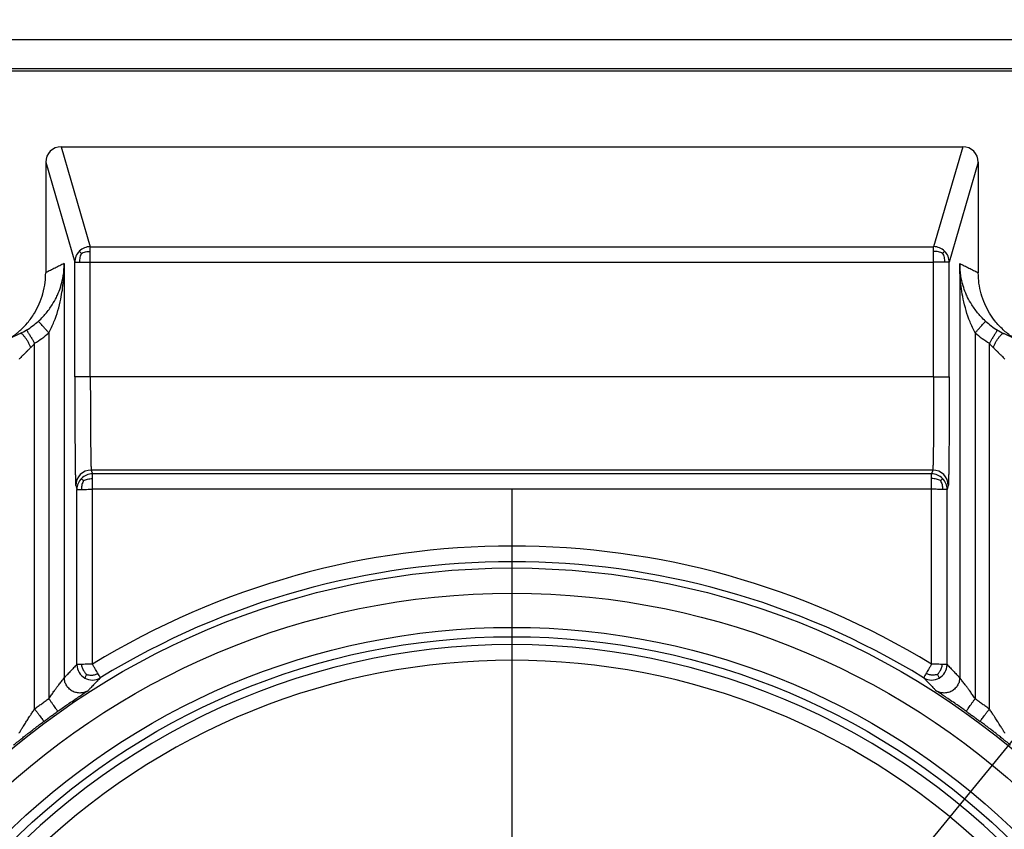
# Model space of a CAD drawing. Units: millimetres. Extents: x -707 to 897, y -242 to 387.
# Drawn here: x 275 to 307, y 274 to 300 of the extents above; entities that cross this region are included whole.
import ezdxf

# ---------------------------------------------------------------- set-up
doc = ezdxf.new("R2010")
doc.units = ezdxf.units.MM
doc.linetypes.add('DOT_CENTER', pattern=[14, 12, -1, 0, -1])
doc.layers.add('1', color=7, linetype='Continuous')

# ---------------------------------------------------------------- blocks, each defined once
blk = doc.blocks.new('531-Abdichtfolie-V06__12', base_point=(-309, 292.33))
at = {"color": 7, "linetype": 'Continuous'}
for p, q in [((891, 299.179), (-309, 299.179)), ((891, 298.179), (-309, 298.179))]:
    blk.add_line(p, q, dxfattribs=at)
blk = doc.blocks.new('531-Ablaufkörper__21', base_point=(40.48, 231.768))
at = {"color": 7, "linetype": 'Continuous'}
for p, q in [((341.983, 298.244), (240.194, 298.244)), ((276.683, 295.759), (305.494, 295.759)), ((276.186, 295.262), (276.186, 291.735)), ((305.991, 295.262), (305.991, 291.735))]:
    blk.add_line(p, q, dxfattribs=at)
at = {"color": 3, "linetype": 'Continuous'}
for p, q in [((276.683, 295.759), (277.611, 292.566)), ((305.494, 295.759), (304.565, 292.566)), ((276.186, 295.262), (277.115, 292.07)), ((305.991, 295.262), (305.062, 292.07)), ((277.611, 292.566), (304.565, 292.566)), ((277.115, 288.407), (277.115, 292.07)), ((277.611, 292.07), (304.565, 292.07)), ((277.611, 288.407), (277.611, 292.07)), ((304.565, 288.407), (304.565, 292.07)), ((305.062, 288.407), (305.062, 292.07)), ((276.78, 292.029), (276.78, 278.798)), ((305.397, 292.029), (305.397, 278.798)), ((276.283, 289.816), (276.283, 278.127)), ((305.894, 289.816), (305.894, 278.127)), ((275.831, 277.798), (275.831, 289.479)), ((306.346, 277.798), (306.346, 289.479)), ((304.565, 288.407), (277.611, 288.407)), ((277.641, 285.427), (277.678, 285.306)), ((304.536, 285.427), (277.641, 285.427)), ((304.499, 285.306), (277.678, 285.306)), ((304.536, 285.427), (304.499, 285.306)), ((277.144, 284.931), (277.181, 284.809)), ((277.181, 279.213), (277.181, 284.809)), ((304.499, 284.814), (277.678, 284.814)), ((277.678, 279.225), (277.678, 284.814)), ((304.499, 279.226), (304.499, 284.814)), ((304.995, 279.213), (304.996, 284.809)), ((305.033, 284.931), (304.996, 284.809))]:
    blk.add_line(p, q, dxfattribs=at)
at = {"color": 7, "linetype": 'Continuous'}
for radius in [25, 24.195, 22.804]:
    blk.add_circle((291.088, 257.3), radius, dxfattribs=at)
at = {"color": 3, "linetype": 'Continuous'}
blk.add_circle((291.088, 257.3), 23.102, dxfattribs=at)
at = {"color": 7, "linetype": 'Continuous'}
for centre, radius, start, end in [((276.683, 295.262), 0.497, 90.0118, 180.0118), ((305.494, 295.262), 0.497, 359.9882, 89.9882), ((291.088, 257.334), 36.064, 115.835, 116.3122), ((291.088, 257.334), 36.064, 63.6878, 64.165), ((291.088, 257.3), 22.553, 38.2612, 141.7388)]:
    blk.add_arc(centre, radius, start, end, dxfattribs=at)
at = {"color": 3, "linetype": 'Continuous'}
for centre, radius, start, end in [((277.611, 292.07), 0.497, 134.9885, 179.9767), ((277.611, 292.07), 0.497, 89.9948, 135.0066), ((304.565, 292.07), 0.497, 44.9934, 90.0052), ((304.565, 292.07), 0.497, 0.0233, 45.0115), ((274.265, 292.051), 2.514, 301.3608, 312.0757), ((307.911, 292.05), 2.514, 227.9328, 238.6518), ((274.265, 292.051), 2.514, 296.1316, 301.3651), ((307.911, 292.05), 2.514, 238.634, 243.8693), ((274.23, 292.1), 3.071, 301.4153, 311.948), ((307.947, 292.1), 3.071, 228.052, 238.5847), ((274.512, 290.559), 1.705, 314.6735, 320.6844), ((307.665, 290.559), 1.705, 219.3156, 225.3265), ((277.641, 284.931), 0.497, 90.0036, 179.9747), ((277.678, 284.809), 0.497, 135.0005, 179.9667), ((277.678, 284.809), 0.497, 90.0137, 134.9884), ((304.499, 284.809), 0.497, 44.9974, 90.0006), ((304.536, 284.931), 0.497, 0.0253, 89.9964), ((304.499, 284.809), 0.497, 0.0182, 45.0146), ((291.089, 257.304), 25.698, 58.5448, 121.4578), ((291.088, 257.299), 25.201, 58.5269, 121.4731), ((291.088, 257.3), 22.052, 45.0058, 134.9942), ((277.676, 279.214), 0.495, 180.1511, 240.7061), ((304.5, 279.214), 0.495, 299.3033, 359.8594), ((277.674, 279.207), 0.488, 240.5854, 301.7833), ((304.503, 279.207), 0.488, 238.2062, 299.403)]:
    blk.add_arc(centre, radius, start, end, dxfattribs=at)
for points, knots in [([(277.327, 292.352), (277.321, 292.358), (277.309, 292.37), (277.293, 292.387), (277.279, 292.401), (277.269, 292.411), (277.263, 292.417), (277.261, 292.42), (277.26, 292.421)], [0, 0, 0, 0, 0.02551817, 0.0497539, 0.07026279, 0.08458118, 0.09238468, 0.09557882, 0.09557882, 0.09557882, 0.09557882]), ([(277.327, 292.352), (277.346, 292.361), (277.389, 292.38), (277.458, 292.402), (277.534, 292.414), (277.585, 292.415), (277.611, 292.416)], [0, 0, 0, 0, 0.0636242, 0.1407924, 0.2147294, 0.2940549, 0.2940549, 0.2940549, 0.2940549]), ([(277.611, 292.416), (277.611, 292.43), (277.611, 292.456), (277.611, 292.493), (277.611, 292.52), (277.611, 292.54), (277.611, 292.553), (277.611, 292.561), (277.611, 292.565), (277.611, 292.566)], [0, 0, 0, 0, 0.0428256, 0.0791743, 0.1085957, 0.1257728, 0.1385442, 0.1468364, 0.1505761, 0.1505761, 0.1505761, 0.1505761]), ([(277.611, 292.07), (277.611, 292.101), (277.611, 292.164), (277.611, 292.254), (277.611, 292.338), (277.611, 292.391), (277.611, 292.416)], [0, 0, 0, 0, 0.0950827, 0.1866492, 0.2713135, 0.3459446, 0.3459446, 0.3459446, 0.3459446]), ([(304.565, 292.416), (304.565, 292.43), (304.565, 292.456), (304.565, 292.493), (304.565, 292.52), (304.565, 292.54), (304.565, 292.553), (304.565, 292.561), (304.565, 292.565), (304.565, 292.566)], [0, 0, 0, 0, 0.0428256, 0.0791743, 0.1085957, 0.1257728, 0.1385442, 0.1468364, 0.1505761, 0.1505761, 0.1505761, 0.1505761]), ([(304.565, 292.07), (304.565, 292.101), (304.565, 292.164), (304.565, 292.254), (304.565, 292.338), (304.565, 292.391), (304.565, 292.416)], [0, 0, 0, 0, 0.0950827, 0.1866492, 0.2713135, 0.3459446, 0.3459446, 0.3459446, 0.3459446]), ([(304.85, 292.352), (304.83, 292.361), (304.788, 292.38), (304.719, 292.402), (304.643, 292.414), (304.592, 292.415), (304.565, 292.416)], [0, 0, 0, 0, 0.0636242, 0.1407924, 0.2147294, 0.2940549, 0.2940549, 0.2940549, 0.2940549]), ([(304.85, 292.352), (304.856, 292.358), (304.867, 292.37), (304.884, 292.387), (304.898, 292.401), (304.908, 292.411), (304.913, 292.417), (304.916, 292.42), (304.917, 292.421)], [0, 0, 0, 0, 0.02551817, 0.0497539, 0.07026279, 0.08458118, 0.09238468, 0.09557882, 0.09557882, 0.09557882, 0.09557882]), ([(277.115, 292.07), (277.12, 292.07), (277.133, 292.07), (277.162, 292.07), (277.205, 292.07), (277.241, 292.07), (277.262, 292.07)], [0, 0, 0, 0, 0.0166774, 0.0390472, 0.0852089, 0.14701, 0.14701, 0.14701, 0.14701]), ([(277.327, 292.352), (277.318, 292.333), (277.298, 292.291), (277.277, 292.222), (277.263, 292.147), (277.262, 292.096), (277.262, 292.07)], [0, 0, 0, 0, 0.0634009, 0.1403878, 0.2139158, 0.2928003, 0.2928003, 0.2928003, 0.2928003]), ([(277.262, 292.07), (277.286, 292.07), (277.34, 292.07), (277.43, 292.07), (277.522, 292.07), (277.585, 292.07), (277.611, 292.07)], [0, 0, 0, 0, 0.0739594, 0.1606213, 0.2696651, 0.3497151, 0.3497151, 0.3497151, 0.3497151]), ([(304.915, 292.07), (304.89, 292.07), (304.837, 292.07), (304.747, 292.07), (304.655, 292.07), (304.592, 292.07), (304.565, 292.07)], [0, 0, 0, 0, 0.0746691, 0.1606213, 0.2691651, 0.3497151, 0.3497151, 0.3497151, 0.3497151]), ([(304.85, 292.352), (304.859, 292.333), (304.878, 292.291), (304.9, 292.222), (304.913, 292.147), (304.914, 292.096), (304.915, 292.07)], [0, 0, 0, 0, 0.0634009, 0.1403878, 0.2139158, 0.2928003, 0.2928003, 0.2928003, 0.2928003]), ([(305.062, 292.07), (305.056, 292.07), (305.043, 292.07), (305.015, 292.07), (304.972, 292.07), (304.936, 292.07), (304.915, 292.07)], [0, 0, 0, 0, 0.0166774, 0.0390472, 0.0852089, 0.14701, 0.14701, 0.14701, 0.14701]), ([(275.95, 290.184), (276, 290.231), (276.079, 290.306), (276.232, 290.478), (276.382, 290.681), (276.51, 290.909), (276.602, 291.112), (276.684, 291.34), (276.761, 291.656), (276.773, 291.897), (276.78, 292.029)], [0, 0, 0, 0, 0.20511, 0.326649, 0.688625, 0.959963, 1.109354, 1.357565, 1.685347, 2.080538, 2.080538, 2.080538, 2.080538]), ([(276.78, 292.029), (276.73, 292.005), (276.631, 291.957), (276.483, 291.884), (276.334, 291.81), (276.235, 291.76), (276.186, 291.735)], [0, 0, 0, 0, 0.165133, 0.3306126, 0.4963846, 0.6625136, 0.6625136, 0.6625136, 0.6625136]), ([(276.283, 289.816), (276.341, 289.931), (276.512, 290.273), (276.665, 290.834), (276.763, 291.461), (276.774, 291.843), (276.78, 292.029)], [0, 0, 0, 0, 0.387393, 1.145216, 1.730224, 2.288913, 2.288913, 2.288913, 2.288913]), ([(305.894, 289.816), (305.836, 289.931), (305.665, 290.273), (305.506, 290.857), (305.411, 291.485), (305.401, 291.866), (305.397, 292.029)], [0, 0, 0, 0, 0.387393, 1.145216, 1.800183, 2.288874, 2.288874, 2.288874, 2.288874]), ([(306.226, 290.184), (306.177, 290.231), (306.098, 290.306), (305.945, 290.478), (305.795, 290.681), (305.667, 290.909), (305.575, 291.112), (305.493, 291.34), (305.416, 291.656), (305.404, 291.897), (305.397, 292.029)], [0, 0, 0, 0, 0.20511, 0.32665, 0.688626, 0.959964, 1.109355, 1.357566, 1.685348, 2.080538, 2.080538, 2.080538, 2.080538]), ([(305.397, 292.029), (305.446, 292.005), (305.545, 291.957), (305.694, 291.884), (305.842, 291.81), (305.941, 291.76), (305.991, 291.735)], [0, 0, 0, 0, 0.165133, 0.3306126, 0.4963846, 0.6625136, 0.6625136, 0.6625136, 0.6625136]), ([(276.283, 289.816), (276.263, 289.838), (276.222, 289.883), (276.161, 289.95), (276.103, 290.015), (276.051, 290.072), (276.009, 290.119), (275.979, 290.152), (275.961, 290.172), (275.953, 290.181), (275.95, 290.184)], [0, 0, 0, 0, 0.0902666, 0.1825777, 0.2714244, 0.350782, 0.4152914, 0.4614877, 0.4824932, 0.4967489, 0.4967489, 0.4967489, 0.4967489]), ([(305.894, 289.816), (305.914, 289.838), (305.955, 289.883), (306.015, 289.95), (306.073, 290.015), (306.125, 290.072), (306.168, 290.119), (306.197, 290.152), (306.215, 290.172), (306.223, 290.181), (306.226, 290.184)], [0, 0, 0, 0, 0.0902666, 0.1825777, 0.2714244, 0.350782, 0.4152914, 0.4614877, 0.4824713, 0.4966615, 0.4966615, 0.4966615, 0.4966615]), ([(275.574, 289.904), (275.574, 289.904), (275.574, 289.903), (275.575, 289.902), (275.577, 289.9), (275.58, 289.895), (275.585, 289.886), (275.595, 289.871), (275.609, 289.848), (275.629, 289.816), (275.652, 289.778), (275.678, 289.734), (275.707, 289.686), (275.743, 289.627), (275.784, 289.557), (275.816, 289.505), (275.831, 289.479)], [0, 0, 0, 0, 0.0002612, 0.0020893, 0.004184, 0.0084232, 0.0193392, 0.0350583, 0.0636351, 0.1007096, 0.1455917, 0.1971263, 0.2537768, 0.3137903, 0.4061739, 0.4965578, 0.4965578, 0.4965578, 0.4965578]), ([(306.603, 289.904), (306.603, 289.904), (306.602, 289.903), (306.601, 289.902), (306.6, 289.9), (306.597, 289.895), (306.591, 289.886), (306.581, 289.871), (306.567, 289.848), (306.548, 289.816), (306.525, 289.778), (306.499, 289.734), (306.47, 289.686), (306.434, 289.627), (306.392, 289.557), (306.361, 289.505), (306.346, 289.479)], [0, 0, 0, 0, 0.0002612, 0.0020893, 0.004184, 0.0084232, 0.0193392, 0.0350583, 0.0636351, 0.1007096, 0.1455917, 0.1971263, 0.2537768, 0.3137903, 0.4061739, 0.4965578, 0.4965578, 0.4965578, 0.4965578]), ([(275.711, 289.347), (275.697, 289.376), (275.669, 289.435), (275.622, 289.522), (275.572, 289.604), (275.526, 289.671), (275.487, 289.72), (275.457, 289.752), (275.431, 289.775), (275.409, 289.789), (275.393, 289.795), (275.381, 289.796), (275.375, 289.794), (275.373, 289.793)], [0, 0, 0, 0, 0.0959036, 0.1966091, 0.2958627, 0.3864276, 0.4387083, 0.4827257, 0.5180059, 0.5426, 0.5608607, 0.5701153, 0.5782585, 0.5782585, 0.5782585, 0.5782585]), ([(306.466, 289.347), (306.48, 289.376), (306.508, 289.435), (306.555, 289.522), (306.605, 289.604), (306.651, 289.671), (306.69, 289.72), (306.72, 289.752), (306.746, 289.775), (306.767, 289.789), (306.784, 289.795), (306.796, 289.796), (306.802, 289.794), (306.804, 289.793)], [0, 0, 0, 0, 0.0959036, 0.1966091, 0.2958627, 0.3864276, 0.4387083, 0.4827257, 0.5180059, 0.5426, 0.5608607, 0.5701153, 0.5782585, 0.5782585, 0.5782585, 0.5782585]), ([(275.711, 289.347), (275.687, 289.324), (275.641, 289.279), (275.594, 289.233), (275.568, 289.207), (275.558, 289.198), (275.544, 289.184), (275.526, 289.165), (275.504, 289.144), (275.48, 289.12), (275.45, 289.089), (275.412, 289.051), (275.377, 289.015), (275.35, 288.988), (275.339, 288.976), (275.334, 288.971)], [0, 0, 0, 0, 0.0978182, 0.1923122, 0.1975891, 0.2108643, 0.2310766, 0.257165, 0.2880682, 0.3227253, 0.3600753, 0.4168152, 0.4833378, 0.5103769, 0.5316121, 0.5316121, 0.5316121, 0.5316121]), ([(306.466, 289.347), (306.489, 289.324), (306.535, 289.279), (306.582, 289.233), (306.609, 289.207), (306.618, 289.198), (306.632, 289.184), (306.651, 289.165), (306.672, 289.144), (306.696, 289.12), (306.727, 289.089), (306.764, 289.051), (306.799, 289.015), (306.826, 288.988), (306.837, 288.976), (306.842, 288.971)], [0, 0, 0, 0, 0.0978182, 0.1923122, 0.1975891, 0.2108643, 0.2310766, 0.257165, 0.2880682, 0.3227253, 0.3600753, 0.4168152, 0.4833378, 0.5103769, 0.5316121, 0.5316121, 0.5316121, 0.5316121]), ([(277.115, 288.407), (277.115, 288.325), (277.115, 288.167), (277.115, 287.939), (277.115, 287.73), (277.116, 287.542), (277.116, 287.375), (277.116, 287.23), (277.117, 287.094), (277.117, 286.95), (277.118, 286.784), (277.119, 286.599), (277.12, 286.401), (277.122, 286.194), (277.123, 285.977), (277.125, 285.762), (277.127, 285.559), (277.13, 285.382), (277.132, 285.242), (277.135, 285.138), (277.136, 285.065), (277.138, 285.012), (277.14, 284.976), (277.141, 284.952), (277.142, 284.939), (277.144, 284.933), (277.144, 284.931)], [0, 0, 0, 0, 0.245829, 0.473911, 0.683035, 0.871991, 1.039568, 1.184553, 1.305737, 1.448935, 1.616265, 1.802581, 2.002741, 2.211602, 2.424021, 2.653108, 2.856788, 3.033838, 3.183036, 3.276623, 3.347828, 3.399738, 3.435438, 3.458015, 3.470562, 3.476179, 3.476179, 3.476179, 3.476179]), ([(277.611, 288.407), (277.581, 288.407), (277.521, 288.407), (277.431, 288.407), (277.344, 288.407), (277.267, 288.407), (277.203, 288.407), (277.159, 288.407), (277.132, 288.407), (277.12, 288.407), (277.115, 288.407)], [0, 0, 0, 0, 0.0899726, 0.1819645, 0.2705292, 0.3497151, 0.4142228, 0.4606104, 0.481814, 0.4962867, 0.4962867, 0.4962867, 0.4962867]), ([(277.611, 288.407), (277.611, 288.279), (277.611, 288.027), (277.612, 287.654), (277.613, 287.367), (277.614, 287.158), (277.615, 287.016), (277.616, 286.858), (277.617, 286.687), (277.618, 286.51), (277.62, 286.324), (277.622, 286.14), (277.624, 285.966), (277.627, 285.814), (277.629, 285.694), (277.631, 285.605), (277.633, 285.543), (277.635, 285.497), (277.637, 285.466), (277.638, 285.446), (277.639, 285.434), (277.64, 285.429), (277.641, 285.427)], [0, 0, 0, 0, 0.381616, 0.756234, 1.119204, 1.241947, 1.385374, 1.545074, 1.71664, 1.895665, 2.07774, 2.274102, 2.44869, 2.600453, 2.728343, 2.80856, 2.869599, 2.914103, 2.944717, 2.964088, 2.974865, 2.979712, 2.979712, 2.979712, 2.979712]), ([(304.565, 288.407), (304.565, 288.279), (304.565, 288.027), (304.564, 287.654), (304.563, 287.367), (304.563, 287.158), (304.562, 287.016), (304.561, 286.858), (304.56, 286.687), (304.558, 286.51), (304.557, 286.324), (304.555, 286.14), (304.552, 285.966), (304.55, 285.814), (304.548, 285.694), (304.545, 285.605), (304.543, 285.543), (304.542, 285.497), (304.54, 285.466), (304.538, 285.446), (304.537, 285.434), (304.536, 285.429), (304.536, 285.427)], [0, 0, 0, 0, 0.381616, 0.756234, 1.119204, 1.241947, 1.385374, 1.545074, 1.71664, 1.895665, 2.07774, 2.274102, 2.44869, 2.600453, 2.728343, 2.80856, 2.869599, 2.914103, 2.944717, 2.964088, 2.974865, 2.979712, 2.979712, 2.979712, 2.979712]), ([(304.565, 288.407), (304.595, 288.407), (304.656, 288.407), (304.746, 288.407), (304.833, 288.407), (304.91, 288.407), (304.974, 288.407), (305.018, 288.407), (305.045, 288.407), (305.057, 288.407), (305.062, 288.407)], [0, 0, 0, 0, 0.0899726, 0.1819645, 0.2705292, 0.3497151, 0.4142228, 0.4606104, 0.4819236, 0.4967251, 0.4967251, 0.4967251, 0.4967251]), ([(305.062, 288.407), (305.062, 288.258), (305.062, 287.964), (305.061, 287.529), (305.06, 287.14), (305.059, 286.801), (305.057, 286.512), (305.056, 286.241), (305.054, 286.022), (305.052, 285.842), (305.051, 285.693), (305.049, 285.535), (305.047, 285.377), (305.044, 285.243), (305.042, 285.138), (305.04, 285.065), (305.038, 285.012), (305.037, 284.976), (305.035, 284.952), (305.034, 284.939), (305.033, 284.933), (305.033, 284.931)], [0, 0, 0, 0, 0.44521, 0.882265, 1.305737, 1.610935, 1.900352, 2.172033, 2.424022, 2.557998, 2.710516, 2.871946, 3.032662, 3.183036, 3.276623, 3.347829, 3.399738, 3.435438, 3.458016, 3.470562, 3.47618, 3.47618, 3.47618, 3.47618]), ([(277.393, 285.093), (277.384, 285.103), (277.368, 285.119), (277.347, 285.139), (277.334, 285.152), (277.328, 285.158), (277.326, 285.16)], [0, 0, 0, 0, 0.03859172, 0.06966112, 0.08655545, 0.09468015, 0.09468015, 0.09468015, 0.09468015]), ([(277.393, 285.093), (277.413, 285.102), (277.456, 285.122), (277.524, 285.143), (277.6, 285.156), (277.651, 285.156), (277.678, 285.157)], [0, 0, 0, 0, 0.0636229, 0.1407038, 0.2145573, 0.2937963, 0.2937963, 0.2937963, 0.2937963]), ([(277.678, 285.157), (277.678, 285.171), (277.678, 285.197), (277.678, 285.233), (277.678, 285.26), (277.678, 285.28), (277.678, 285.292), (277.678, 285.301), (277.678, 285.305), (277.678, 285.306)], [0, 0, 0, 0, 0.0423971, 0.0783603, 0.1074481, 0.1244165, 0.1370192, 0.1451847, 0.1488412, 0.1488412, 0.1488412, 0.1488412]), ([(277.678, 284.814), (277.678, 284.845), (277.678, 284.907), (277.678, 284.997), (277.678, 285.08), (277.678, 285.132), (277.678, 285.157)], [0, 0, 0, 0, 0.0945363, 0.1854521, 0.2694186, 0.343361, 0.343361, 0.343361, 0.343361]), ([(304.499, 285.157), (304.499, 285.171), (304.499, 285.197), (304.499, 285.233), (304.499, 285.26), (304.499, 285.28), (304.499, 285.292), (304.499, 285.301), (304.499, 285.305), (304.499, 285.306)], [0, 0, 0, 0, 0.0423971, 0.0783603, 0.1074481, 0.1244165, 0.1370192, 0.1451847, 0.1488412, 0.1488412, 0.1488412, 0.1488412]), ([(304.499, 284.814), (304.499, 284.845), (304.499, 284.907), (304.499, 284.997), (304.499, 285.08), (304.499, 285.132), (304.499, 285.157)], [0, 0, 0, 0, 0.0945363, 0.1854521, 0.2694186, 0.343361, 0.343361, 0.343361, 0.343361]), ([(304.783, 285.093), (304.764, 285.102), (304.721, 285.122), (304.653, 285.143), (304.577, 285.156), (304.526, 285.156), (304.499, 285.157)], [0, 0, 0, 0, 0.0636229, 0.1407038, 0.2145573, 0.2937963, 0.2937963, 0.2937963, 0.2937963]), ([(304.783, 285.093), (304.792, 285.103), (304.809, 285.119), (304.828, 285.137), (304.839, 285.149), (304.845, 285.155), (304.849, 285.159), (304.85, 285.16)], [0, 0, 0, 0, 0.03859172, 0.06966112, 0.07892114, 0.08867912, 0.09468018, 0.09468018, 0.09468018, 0.09468018]), ([(277.181, 284.809), (277.188, 284.81), (277.201, 284.81), (277.229, 284.811), (277.271, 284.812), (277.307, 284.812), (277.328, 284.812)], [0, 0, 0, 0, 0.0209081, 0.0390837, 0.0852595, 0.147056, 0.147056, 0.147056, 0.147056]), ([(277.393, 285.093), (277.385, 285.074), (277.365, 285.032), (277.343, 284.964), (277.33, 284.889), (277.329, 284.839), (277.328, 284.812)], [0, 0, 0, 0, 0.0630295, 0.1396276, 0.2128083, 0.2914238, 0.2914238, 0.2914238, 0.2914238]), ([(277.328, 284.812), (277.353, 284.812), (277.406, 284.813), (277.496, 284.813), (277.588, 284.814), (277.651, 284.814), (277.678, 284.814)], [0, 0, 0, 0, 0.0751091, 0.1606242, 0.2701354, 0.3497184, 0.3497184, 0.3497184, 0.3497184]), ([(304.849, 284.812), (304.824, 284.812), (304.77, 284.813), (304.686, 284.813), (304.594, 284.814), (304.531, 284.814), (304.499, 284.814)], [0, 0, 0, 0, 0.0751091, 0.1606242, 0.2532894, 0.3497184, 0.3497184, 0.3497184, 0.3497184]), ([(304.783, 285.093), (304.792, 285.074), (304.812, 285.032), (304.833, 284.964), (304.847, 284.889), (304.848, 284.839), (304.849, 284.812)], [0, 0, 0, 0, 0.0630295, 0.1396276, 0.2128083, 0.2914238, 0.2914238, 0.2914238, 0.2914238]), ([(304.996, 284.809), (304.994, 284.809), (304.987, 284.81), (304.974, 284.81), (304.951, 284.811), (304.92, 284.812), (304.884, 284.812), (304.86, 284.812), (304.849, 284.812)], [0, 0, 0, 0, 0.0063146, 0.019342, 0.0390935, 0.0754052, 0.1135976, 0.1470658, 0.1470658, 0.1470658, 0.1470658]), ([(277.181, 279.213), (277.147, 279.177), (277.08, 279.108), (276.996, 279.022), (276.93, 278.953), (276.889, 278.909), (276.855, 278.874), (276.834, 278.852), (276.818, 278.834), (276.807, 278.823), (276.799, 278.814), (276.793, 278.809), (276.789, 278.804), (276.787, 278.802), (276.785, 278.8), (276.784, 278.799), (276.783, 278.798), (276.782, 278.797), (276.782, 278.796), (276.781, 278.795), (276.78, 278.797), (276.78, 278.798), (276.78, 278.798)], [0, 0, 0, 0, 0.1480945, 0.2884881, 0.3609834, 0.4337067, 0.4701933, 0.5065649, 0.524785, 0.5430571, 0.5521793, 0.561319, 0.5658861, 0.5704539, 0.5719767, 0.5734994, 0.5754983, 0.5757839, 0.5774496, 0.5776876, 0.5801429, 0.5804936, 0.5804936, 0.5804936, 0.5804936]), ([(277.328, 279.22), (277.319, 279.219), (277.299, 279.219), (277.271, 279.218), (277.245, 279.217), (277.223, 279.216), (277.206, 279.216), (277.194, 279.215), (277.186, 279.214), (277.182, 279.213), (277.181, 279.213)], [0, 0, 0, 0, 0.0291284, 0.0577021, 0.0844293, 0.1080192, 0.1229335, 0.1352481, 0.1437593, 0.1473276, 0.1473276, 0.1473276, 0.1473276]), ([(277.678, 279.225), (277.647, 279.225), (277.584, 279.224), (277.49, 279.223), (277.404, 279.221), (277.35, 279.22), (277.328, 279.22)], [0, 0, 0, 0, 0.0914521, 0.1891086, 0.2835543, 0.3497576, 0.3497576, 0.3497576, 0.3497576]), ([(277.495, 278.893), (277.483, 278.906), (277.461, 278.93), (277.433, 278.966), (277.412, 278.997), (277.397, 279.023), (277.388, 279.04), (277.376, 279.067), (277.36, 279.107), (277.343, 279.163), (277.333, 279.201), (277.328, 279.22)], [0, 0, 0, 0, 0.0513866, 0.0970265, 0.1356399, 0.16575, 0.1857336, 0.1938579, 0.2553624, 0.3130012, 0.3713515, 0.3713515, 0.3713515, 0.3713515]), ([(277.859, 278.921), (277.846, 278.943), (277.818, 278.99), (277.774, 279.063), (277.727, 279.143), (277.695, 279.197), (277.678, 279.225)], [0, 0, 0, 0, 0.0771312, 0.1623821, 0.2567894, 0.3534902, 0.3534902, 0.3534902, 0.3534902]), ([(304.499, 279.226), (304.482, 279.198), (304.45, 279.143), (304.402, 279.064), (304.359, 278.99), (304.331, 278.943), (304.318, 278.921)], [0, 0, 0, 0, 0.0973237, 0.1918198, 0.2770706, 0.3542018, 0.3542018, 0.3542018, 0.3542018]), ([(304.848, 279.22), (304.826, 279.22), (304.773, 279.221), (304.689, 279.223), (304.595, 279.224), (304.532, 279.225), (304.499, 279.226)], [0, 0, 0, 0, 0.0662033, 0.160649, 0.2505137, 0.3493946, 0.3493946, 0.3493946, 0.3493946]), ([(304.682, 278.893), (304.694, 278.906), (304.716, 278.93), (304.743, 278.966), (304.764, 278.997), (304.779, 279.023), (304.788, 279.04), (304.801, 279.067), (304.817, 279.107), (304.833, 279.163), (304.843, 279.201), (304.848, 279.22)], [0, 0, 0, 0, 0.0513709, 0.0969973, 0.1355994, 0.1657006, 0.1856777, 0.1937979, 0.2552876, 0.3129175, 0.371265, 0.371265, 0.371265, 0.371265]), ([(304.995, 279.213), (304.994, 279.213), (304.99, 279.214), (304.982, 279.215), (304.97, 279.216), (304.954, 279.216), (304.934, 279.217), (304.909, 279.218), (304.88, 279.219), (304.859, 279.219), (304.848, 279.22)], [0, 0, 0, 0, 0.0035683, 0.0120796, 0.0243941, 0.0393085, 0.0600729, 0.085055, 0.1141687, 0.1473276, 0.1473276, 0.1473276, 0.1473276]), ([(304.995, 279.213), (305.03, 279.177), (305.097, 279.108), (305.18, 279.022), (305.246, 278.953), (305.288, 278.909), (305.322, 278.874), (305.342, 278.852), (305.359, 278.834), (305.37, 278.823), (305.378, 278.814), (305.383, 278.809), (305.387, 278.804), (305.39, 278.802), (305.392, 278.8), (305.393, 278.799), (305.394, 278.798), (305.394, 278.797), (305.395, 278.796), (305.396, 278.795), (305.396, 278.797), (305.397, 278.798), (305.397, 278.798)], [0, 0, 0, 0, 0.1480945, 0.2884881, 0.3609833, 0.4337067, 0.4700356, 0.5065649, 0.5247799, 0.5430571, 0.5521951, 0.561319, 0.5658861, 0.5704539, 0.5719767, 0.5734994, 0.5754983, 0.5757839, 0.5774496, 0.5776876, 0.5801429, 0.5804936, 0.5804936, 0.5804936, 0.5804936]), ([(277.495, 278.893), (277.487, 278.88), (277.472, 278.853), (277.454, 278.82), (277.441, 278.797), (277.436, 278.786), (277.434, 278.782)], [0, 0, 0, 0, 0.046838, 0.0910403, 0.1133295, 0.12657, 0.12657, 0.12657, 0.12657]), ([(277.495, 278.893), (277.511, 278.89), (277.543, 278.883), (277.588, 278.879), (277.626, 278.877), (277.655, 278.878), (277.675, 278.879), (277.704, 278.882), (277.746, 278.889), (277.803, 278.905), (277.84, 278.916), (277.859, 278.921)], [0, 0, 0, 0, 0.0512364, 0.0967088, 0.1351681, 0.1651686, 0.1851174, 0.1933118, 0.2546387, 0.3121148, 0.370304, 0.370304, 0.370304, 0.370304]), ([(277.931, 278.792), (277.928, 278.798), (277.923, 278.809), (277.909, 278.835), (277.887, 278.872), (277.869, 278.904), (277.859, 278.921)], [0, 0, 0, 0, 0.0171974, 0.0388084, 0.0865849, 0.1475781, 0.1475781, 0.1475781, 0.1475781]), ([(304.318, 278.921), (304.308, 278.904), (304.29, 278.872), (304.268, 278.834), (304.254, 278.809), (304.248, 278.797), (304.246, 278.792)], [0, 0, 0, 0, 0.0609932, 0.1087698, 0.1317097, 0.147581, 0.147581, 0.147581, 0.147581]), ([(304.682, 278.893), (304.665, 278.89), (304.634, 278.883), (304.589, 278.879), (304.551, 278.877), (304.522, 278.878), (304.502, 278.879), (304.473, 278.882), (304.431, 278.889), (304.374, 278.905), (304.337, 278.916), (304.318, 278.921)], [0, 0, 0, 0, 0.0512365, 0.0967202, 0.1351935, 0.1652026, 0.1851467, 0.1933153, 0.254652, 0.312139, 0.3703321, 0.3703321, 0.3703321, 0.3703321]), ([(304.682, 278.893), (304.69, 278.88), (304.705, 278.853), (304.723, 278.821), (304.735, 278.797), (304.741, 278.786), (304.743, 278.782)], [0, 0, 0, 0, 0.0468183, 0.0910457, 0.1122392, 0.1267208, 0.1267208, 0.1267208, 0.1267208]), ([(276.283, 278.127), (276.311, 278.166), (276.366, 278.244), (276.426, 278.327), (276.463, 278.379), (276.48, 278.401), (276.499, 278.428), (276.521, 278.458), (276.546, 278.492), (276.574, 278.529), (276.607, 278.573), (276.644, 278.623), (276.685, 278.678), (276.718, 278.72), (276.741, 278.751), (276.755, 278.768), (276.765, 278.783), (276.773, 278.792), (276.776, 278.797), (276.778, 278.799), (276.779, 278.798), (276.78, 278.798), (276.78, 278.798)], [0, 0, 0, 0, 0.143362, 0.2852132, 0.3076318, 0.3354994, 0.3684834, 0.4062512, 0.4484703, 0.4948085, 0.5449335, 0.6144812, 0.6817628, 0.749975, 0.7757362, 0.7975857, 0.8153695, 0.8289339, 0.8328955, 0.834668, 0.8360465, 0.8362434, 0.8362434, 0.8362434, 0.8362434]), ([(277.537, 278.379), (277.503, 278.361), (277.43, 278.323), (277.303, 278.3), (277.165, 278.31), (277.03, 278.361), (276.916, 278.449), (276.835, 278.56), (276.788, 278.68), (276.782, 278.76), (276.78, 278.798)], [0, 0, 0, 0, 0.115535, 0.243945, 0.382585, 0.526662, 0.670309, 0.807838, 0.93483, 1.049012, 1.049012, 1.049012, 1.049012]), ([(277.931, 278.792), (277.897, 278.758), (277.832, 278.69), (277.75, 278.604), (277.686, 278.536), (277.645, 278.493), (277.612, 278.459), (277.592, 278.437), (277.575, 278.419), (277.565, 278.408), (277.557, 278.4), (277.552, 278.394), (277.548, 278.39), (277.545, 278.387), (277.544, 278.386), (277.542, 278.384), (277.543, 278.382), (277.539, 278.382), (277.541, 278.382), (277.542, 278.382), (277.543, 278.383), (277.544, 278.384), (277.545, 278.384)], [0, 0, 0, 0, 0.1454144, 0.2832783, 0.3544611, 0.4258667, 0.4615416, 0.4974034, 0.5153315, 0.5332332, 0.5421889, 0.5511635, 0.5556476, 0.5601325, 0.5616276, 0.5631227, 0.5656058, 0.5672402, 0.5680781, 0.568916, 0.570087, 0.5724121, 0.5724121, 0.5724121, 0.5724121]), ([(304.246, 278.792), (304.268, 278.769), (304.313, 278.723), (304.378, 278.655), (304.437, 278.593), (304.491, 278.536), (304.532, 278.493), (304.565, 278.458), (304.585, 278.437), (304.601, 278.419), (304.611, 278.408), (304.62, 278.4), (304.625, 278.394), (304.629, 278.39), (304.631, 278.387), (304.633, 278.386), (304.634, 278.384), (304.635, 278.383), (304.636, 278.383), (304.636, 278.382), (304.637, 278.381), (304.636, 278.382), (304.636, 278.383), (304.634, 278.382), (304.634, 278.385), (304.633, 278.384), (304.633, 278.384), (304.633, 278.384)], [0, 0, 0, 0, 0.0977675, 0.1922225, 0.2832784, 0.3544616, 0.4258669, 0.4616925, 0.4974036, 0.5153128, 0.5332333, 0.5421724, 0.5511636, 0.5556478, 0.5601326, 0.5616278, 0.5631229, 0.5650854, 0.5653657, 0.5670013, 0.5672349, 0.5681695, 0.5691042, 0.5703344, 0.5718566, 0.5732499, 0.5734489, 0.5734489, 0.5734489, 0.5734489]), ([(305.397, 278.798), (305.394, 278.76), (305.389, 278.68), (305.342, 278.56), (305.261, 278.449), (305.147, 278.361), (305.012, 278.31), (304.874, 278.3), (304.746, 278.323), (304.674, 278.361), (304.64, 278.379)], [0, 0, 0, 0, 0.114181, 0.241174, 0.378703, 0.522349, 0.666427, 0.805066, 0.933458, 1.048949, 1.048949, 1.048949, 1.048949]), ([(305.894, 278.127), (305.866, 278.166), (305.811, 278.244), (305.751, 278.327), (305.713, 278.379), (305.697, 278.401), (305.678, 278.428), (305.655, 278.458), (305.63, 278.492), (305.603, 278.529), (305.57, 278.573), (305.532, 278.623), (305.491, 278.678), (305.459, 278.72), (305.435, 278.751), (305.422, 278.768), (305.411, 278.783), (305.404, 278.792), (305.401, 278.797), (305.399, 278.799), (305.397, 278.798), (305.397, 278.798), (305.397, 278.798)], [0, 0, 0, 0, 0.143362, 0.2852132, 0.3076318, 0.3354994, 0.3684834, 0.4062512, 0.4484703, 0.4948085, 0.5449335, 0.6144812, 0.6817628, 0.749975, 0.7757362, 0.7975857, 0.8153695, 0.8289339, 0.8328955, 0.834668, 0.8360465, 0.8362434, 0.8362434, 0.8362434, 0.8362434]), ([(276.571, 277.722), (276.582, 277.73), (276.605, 277.746), (276.677, 277.797), (276.788, 277.875), (276.947, 277.985), (277.11, 278.096), (277.262, 278.198), (277.385, 278.279), (277.464, 278.331), (277.512, 278.362), (277.53, 278.374), (277.537, 278.379)], [0, 0, 0, 0, 0.041191, 0.08222, 0.265647, 0.447005, 0.662398, 0.858631, 0.99651, 1.102909, 1.142943, 1.16833, 1.16833, 1.16833, 1.16833]), ([(277.537, 278.379), (277.539, 278.38), (277.541, 278.381), (277.544, 278.383), (277.545, 278.384)], [0, 0, 0, 0, 0.005107109, 0.009137353, 0.009137353, 0.009137353, 0.009137353]), ([(304.64, 278.379), (304.639, 278.379), (304.638, 278.38), (304.637, 278.381), (304.636, 278.383), (304.634, 278.383), (304.633, 278.383), (304.633, 278.384), (304.633, 278.384)], [0, 0, 0, 0, 0.00104747, 0.003813573, 0.005564419, 0.006929406, 0.007825187, 0.008720966, 0.008720966, 0.008720966, 0.008720966]), ([(305.606, 277.722), (305.595, 277.73), (305.572, 277.746), (305.5, 277.797), (305.389, 277.875), (305.23, 277.985), (305.067, 278.096), (304.914, 278.198), (304.792, 278.279), (304.713, 278.331), (304.665, 278.362), (304.647, 278.374), (304.64, 278.379)], [0, 0, 0, 0, 0.041191, 0.08222, 0.265647, 0.447005, 0.662398, 0.858631, 0.99651, 1.102909, 1.142945, 1.168347, 1.168347, 1.168347, 1.168347]), ([(275.831, 277.798), (275.868, 277.826), (275.943, 277.881), (276.056, 277.964), (276.169, 278.046), (276.245, 278.1), (276.283, 278.127)], [0, 0, 0, 0, 0.1398073, 0.2796142, 0.4194422, 0.5592701, 0.5592701, 0.5592701, 0.5592701]), ([(276.571, 277.722), (276.568, 277.726), (276.561, 277.736), (276.546, 277.758), (276.52, 277.793), (276.484, 277.845), (276.439, 277.908), (276.388, 277.979), (276.336, 278.053), (276.301, 278.102), (276.283, 278.127)], [0, 0, 0, 0, 0.0142902, 0.0353148, 0.0815237, 0.1460343, 0.225383, 0.3142144, 0.4065084, 0.4967597, 0.4967597, 0.4967597, 0.4967597]), ([(305.606, 277.722), (305.608, 277.726), (305.615, 277.736), (305.631, 277.758), (305.656, 277.793), (305.693, 277.845), (305.738, 277.908), (305.788, 277.979), (305.841, 278.053), (305.876, 278.102), (305.894, 278.127)], [0, 0, 0, 0, 0.0142902, 0.0353148, 0.0815237, 0.1460343, 0.225383, 0.3142144, 0.4065084, 0.4967597, 0.4967597, 0.4967597, 0.4967597]), ([(305.894, 278.127), (305.931, 278.1), (306.007, 278.046), (306.121, 277.964), (306.233, 277.881), (306.308, 277.826), (306.346, 277.798)], [0, 0, 0, 0, 0.1398279, 0.2796559, 0.4194628, 0.5592701, 0.5592701, 0.5592701, 0.5592701]), ([(275.334, 277.024), (275.336, 277.026), (275.339, 277.031), (275.349, 277.046), (275.366, 277.075), (275.389, 277.111), (275.415, 277.153), (275.443, 277.198), (275.477, 277.253), (275.527, 277.332), (275.591, 277.432), (275.649, 277.522), (275.693, 277.59), (275.723, 277.635), (275.756, 277.686), (275.793, 277.741), (275.818, 277.779), (275.831, 277.798)], [0, 0, 0, 0, 0.0079947, 0.018505, 0.0550489, 0.1084825, 0.1473667, 0.2012706, 0.2674288, 0.3430764, 0.4799519, 0.6232681, 0.6669226, 0.7214512, 0.7838195, 0.8509933, 0.9199388, 0.9199388, 0.9199388, 0.9199388]), ([(275.831, 277.798), (275.849, 277.774), (275.885, 277.725), (275.939, 277.652), (275.991, 277.582), (276.037, 277.52), (276.075, 277.469), (276.101, 277.434), (276.117, 277.413), (276.125, 277.403), (276.128, 277.399)], [0, 0, 0, 0, 0.0902378, 0.1825103, 0.2713145, 0.3506336, 0.415116, 0.4613021, 0.4823405, 0.4965986, 0.4965986, 0.4965986, 0.4965986]), ([(276.128, 277.399), (276.164, 277.427), (276.238, 277.481), (276.348, 277.562), (276.459, 277.642), (276.534, 277.695), (276.571, 277.722)], [0, 0, 0, 0, 0.1370833, 0.2741667, 0.4112763, 0.5483859, 0.5483859, 0.5483859, 0.5483859]), ([(305.606, 277.722), (305.643, 277.695), (305.717, 277.642), (305.828, 277.562), (305.939, 277.481), (306.012, 277.427), (306.049, 277.399)], [0, 0, 0, 0, 0.1371096, 0.2742192, 0.4113026, 0.5483859, 0.5483859, 0.5483859, 0.5483859]), ([(306.049, 277.399), (306.052, 277.403), (306.059, 277.413), (306.075, 277.434), (306.102, 277.469), (306.14, 277.52), (306.186, 277.582), (306.238, 277.652), (306.291, 277.725), (306.328, 277.774), (306.346, 277.798)], [0, 0, 0, 0, 0.0142581, 0.0352964, 0.0814825, 0.145965, 0.2252841, 0.3140883, 0.4063607, 0.4965986, 0.4965986, 0.4965986, 0.4965986]), ([(306.842, 277.024), (306.841, 277.026), (306.838, 277.031), (306.828, 277.046), (306.81, 277.075), (306.788, 277.111), (306.762, 277.153), (306.734, 277.198), (306.699, 277.253), (306.659, 277.318), (306.616, 277.385), (306.575, 277.449), (306.54, 277.503), (306.511, 277.548), (306.483, 277.59), (306.454, 277.635), (306.42, 277.686), (306.384, 277.741), (306.358, 277.779), (306.346, 277.798)], [0, 0, 0, 0, 0.0079947, 0.018505, 0.0550489, 0.1084825, 0.1473667, 0.2012706, 0.2674288, 0.3430764, 0.4297531, 0.506276, 0.5712473, 0.6232685, 0.666923, 0.7214516, 0.7838199, 0.8509936, 0.9199392, 0.9199392, 0.9199392, 0.9199392]), ([(275.154, 276.64), (275.154, 276.641), (275.156, 276.642), (275.162, 276.647), (275.176, 276.658), (275.199, 276.676), (275.229, 276.701), (275.264, 276.729), (275.303, 276.76), (275.346, 276.795), (275.395, 276.834), (275.45, 276.878), (275.513, 276.928), (275.579, 276.98), (275.644, 277.031), (275.704, 277.077), (275.757, 277.119), (275.817, 277.165), (275.883, 277.215), (275.955, 277.27), (276.02, 277.319), (276.077, 277.362), (276.112, 277.388), (276.128, 277.399)], [0, 0, 0, 0, 0.001862, 0.005722, 0.024674, 0.054178, 0.093865, 0.143368, 0.188537, 0.243489, 0.307142, 0.378415, 0.456228, 0.546315, 0.629576, 0.7054, 0.773177, 0.832295, 0.931851, 1.022974, 1.104593, 1.175633, 1.235019, 1.235019, 1.235019, 1.235019]), ([(307.023, 276.64), (307.023, 276.641), (307.021, 276.642), (307.015, 276.647), (307.001, 276.658), (306.978, 276.676), (306.947, 276.701), (306.913, 276.729), (306.874, 276.76), (306.831, 276.795), (306.782, 276.834), (306.726, 276.878), (306.656, 276.934), (306.571, 277.001), (306.472, 277.078), (306.379, 277.15), (306.294, 277.215), (306.221, 277.27), (306.156, 277.319), (306.1, 277.362), (306.065, 277.388), (306.049, 277.399)], [0, 0, 0, 0, 0.001862, 0.005722, 0.024674, 0.054178, 0.093865, 0.143368, 0.188537, 0.243489, 0.307142, 0.378415, 0.456228, 0.576309, 0.701984, 0.832294, 0.93185, 1.022974, 1.104593, 1.175632, 1.235019, 1.235019, 1.235019, 1.235019])]:
    blk.add_open_spline(points, degree=3, knots=knots, dxfattribs=at)
at = {"color": 7, "linetype": 'Continuous'}
for points, knots in [([(274.836, 289.528), (274.935, 289.583), (275.133, 289.693), (275.387, 289.9), (275.623, 290.146), (275.823, 290.423), (275.987, 290.738), (276.105, 291.073), (276.175, 291.408), (276.183, 291.635), (276.186, 291.735)], [0, 0, 0, 0, 0.339795, 0.679544, 0.978152, 1.36025, 1.70011, 2.040211, 2.422495, 2.721579, 2.721579, 2.721579, 2.721579]), ([(307.341, 289.528), (307.254, 289.576), (307.055, 289.685), (306.778, 289.908), (306.536, 290.168), (306.341, 290.448), (306.19, 290.738), (306.076, 291.06), (306.004, 291.394), (305.995, 291.622), (305.991, 291.735)], [0, 0, 0, 0, 0.298401, 0.679519, 1.061084, 1.360225, 1.700086, 2.040186, 2.380908, 2.721579, 2.721579, 2.721579, 2.721579])]:
    blk.add_open_spline(points, degree=3, knots=knots, dxfattribs=at)
at = {"layer": '1', "color": 2, "linetype": 'DOT_CENTER'}
blk.add_line((291.088, 284.8), (291.088, 229.8), dxfattribs=at)
blk = doc.blocks.new('HL531-Zeichnung-WEB__22', base_point=(-309, 220.176))
for name, p in [('531-Abdichtfolie-V06__12', (-309, 292.33)), ('531-Ablaufkörper__21', (40.48, 231.768))]:
    blk.add_blockref(name, p)
blk = doc.blocks.new('*D47')
at = {"layer": '1', "color": 4, "linetype": 'Continuous'}
blk.add_line((325.976, 299.819), (190.981, 135.296), dxfattribs=at)
blk = doc.blocks.new('Untsicht1', base_point=(291, 303.794))
blk.add_blockref('HL531-Zeichnung-WEB__22', (-309, 220.176))
at = {"layer": '1'}
blk.add_blockref('*D47', (0, 0), dxfattribs=at)

msp = doc.modelspace()

# ---------------------------------------------------------------- block references
msp.add_blockref('Untsicht1', (291, 303.794184))

doc.saveas('drawing.dxf')
